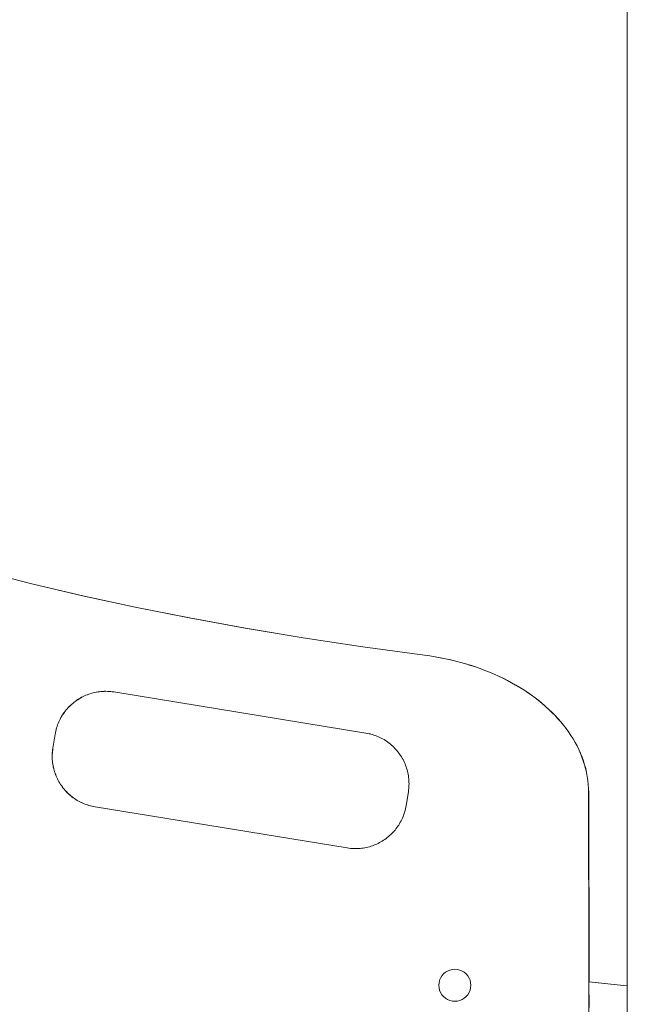
# Model space of a CAD drawing. Units: inches. Extents: x 514 to 662, y 349 to 504.
# Drawn here: x 564 to 569, y 370 to 377 of the extents above; entities that cross this region are included whole.
import ezdxf

# ---------------------------------------------------------------- set-up
doc = ezdxf.new("R2010")
doc.units = ezdxf.units.IN
doc.header["$MEASUREMENT"] = 0
doc.layers.add('_U+0421_U+043B_U+043E_U+0439 1', color=7, linetype='Continuous')

# ---------------------------------------------------------------- blocks, each defined once
blk = doc.blocks.new('block 272')
at = {"layer": '_U+0421_U+043B_U+043E_U+0439 1', "color": 250, "lineweight": 5, "true_color": 0x231f20}
for points in [[(564.3007, 372.7976), (563.9184, 372.8942)], [(564.6951, 372.7049), (564.3007, 372.7976)], [(565.1022, 372.6162), (564.6951, 372.7049)], [(565.5225, 372.5318), (565.1022, 372.6162)], [(565.9566, 372.4519), (565.5225, 372.5318)], [(566.405, 372.377), (565.9566, 372.4519)], [(566.8678, 372.3071), (566.405, 372.377)], [(567.3462, 372.2426), (566.8678, 372.3071)], [(567.3873, 372.2369), (567.3462, 372.2426)], [(567.3881, 372.2368), (567.3873, 372.2369)], [(567.3881, 372.2368), (567.388, 372.2368)], [(567.4289, 372.2304), (567.3881, 372.2368)], [(567.4694, 372.2232), (567.4289, 372.2304)], [(567.5095, 372.2152), (567.4694, 372.2232)], [(567.5492, 372.2065), (567.5095, 372.2152)], [(567.5885, 372.197), (567.5492, 372.2065)], [(567.6273, 372.1868), (567.5885, 372.197)], [(567.6658, 372.1759), (567.6273, 372.1868)], [(567.7782, 372.1388), (567.7412, 372.1519)], [(567.8147, 372.1251), (567.7782, 372.1388)], [(567.8506, 372.1108), (567.8147, 372.1251)], [(567.886, 372.0957), (567.8506, 372.1108)], [(567.9208, 372.08), (567.886, 372.0957)], [(567.9549, 372.0637), (567.9208, 372.08)], [(567.9885, 372.0468), (567.9549, 372.0637)], [(568.0214, 372.0292), (567.9885, 372.0468)], [(568.0537, 372.0111), (568.0214, 372.0292)], [(568.0853, 371.9923), (568.0537, 372.0111)], [(564.6872, 371.9159), (564.6979, 371.9214)], [(564.6979, 371.9214), (564.7087, 371.9265)], [(564.7087, 371.9265), (564.7197, 371.9314)], [(564.7197, 371.9314), (564.7309, 371.9359)], [(564.7309, 371.9359), (564.7422, 371.94)], [(564.7422, 371.94), (564.7537, 371.9439)], [(564.7537, 371.9439), (564.7653, 371.9474)], [(564.7653, 371.9474), (564.777, 371.9505)], [(564.777, 371.9505), (564.7888, 371.9533)], [(564.7888, 371.9533), (564.8008, 371.9557)], [(564.8008, 371.9557), (564.8128, 371.9578)], [(564.8128, 371.9578), (564.825, 371.9595)], [(564.825, 371.9595), (564.8373, 371.9608)], [(564.8373, 371.9608), (564.8496, 371.9617)], [(564.8496, 371.9617), (564.862, 371.9623)], [(564.862, 371.9623), (564.8745, 371.9625)], [(564.8745, 371.9625), (564.887, 371.9622)], [(564.887, 371.9622), (564.8996, 371.9616)], [(564.8996, 371.9616), (564.9123, 371.9605)], [(564.9123, 371.9605), (564.925, 371.9591)], [(564.925, 371.9591), (564.9369, 371.9573)], [(566.892, 371.6385), (564.9369, 371.9573)], [(568.1161, 371.973), (568.0853, 371.9923)], [(568.1463, 371.9531), (568.1161, 371.973)], [(564.5829, 371.836), (564.5913, 371.8447)], [(564.5913, 371.8447), (564.5999, 371.853)], [(564.5999, 371.853), (564.6087, 371.8612)], [(564.6087, 371.8612), (564.6178, 371.869)], [(564.6178, 371.869), (564.627, 371.8766)], [(564.6463, 371.8909), (564.6562, 371.8976)], [(564.6562, 371.8976), (564.6663, 371.904)], [(564.6663, 371.904), (564.6767, 371.9101)], [(564.6767, 371.9101), (564.6872, 371.9159)], [(568.2323, 371.8901), (568.2044, 371.9116)], [(568.2593, 371.868), (568.2323, 371.8901)], [(568.2715, 371.8575), (568.2593, 371.868)], [(564.526, 371.758), (564.5321, 371.7685)], [(564.5321, 371.7685), (564.5385, 371.7789)], [(564.5385, 371.7789), (564.5452, 371.789)], [(564.5452, 371.789), (564.5522, 371.7989)], [(564.5522, 371.7989), (564.5595, 371.8085)], [(564.5595, 371.8085), (564.567, 371.8179)], [(564.567, 371.8179), (564.5748, 371.8271)], [(564.5748, 371.8271), (564.5829, 371.836)], [(568.3356, 371.7987), (568.311, 371.8223)], [(568.3593, 371.7746), (568.3356, 371.7987)], [(568.3821, 371.7501), (568.3593, 371.7746)], [(564.4924, 371.6782), (564.4962, 371.6902)], [(564.4962, 371.6902), (564.5003, 371.702)], [(564.5003, 371.702), (564.5048, 371.7136)], [(564.5048, 371.7136), (564.5096, 371.725)], [(564.5096, 371.725), (564.5147, 371.7362)], [(564.5147, 371.7362), (564.5202, 371.7472)], [(564.5202, 371.7472), (564.526, 371.758)], [(568.404, 371.7251), (568.3821, 371.7501)], [(568.4249, 371.6996), (568.404, 371.7251)], [(568.4449, 371.6737), (568.4249, 371.6996)], [(564.4636, 371.5217), (564.4811, 371.6286)], [(564.4811, 371.6286), (564.4833, 371.6413)], [(564.489, 371.6661), (564.4924, 371.6782)], [(566.892, 371.6385), (566.9046, 371.6363)], [(566.9046, 371.6363), (566.9171, 371.6336)], [(566.9171, 371.6336), (566.9264, 371.6313)], [(568.4639, 371.6474), (568.4449, 371.6737)], [(568.4819, 371.6206), (568.4639, 371.6474)], [(568.4989, 371.5935), (568.4819, 371.6206)], [(566.9884, 371.61), (566.9996, 371.6049)], [(566.9996, 371.6049), (567.0106, 371.5994)], [(568.5149, 371.5659), (568.4989, 371.5935)], [(568.5298, 371.538), (568.5149, 371.5659)], [(568.5437, 371.5097), (568.5298, 371.538)], [(564.4584, 371.4585), (564.4586, 371.471)], [(564.4586, 371.471), (564.4593, 371.4836)], [(564.4593, 371.4836), (564.4603, 371.4963)], [(564.4603, 371.4963), (564.4618, 371.509)], [(564.4618, 371.509), (564.4636, 371.5217)], [(568.5564, 371.481), (568.5437, 371.5097)], [(568.5681, 371.452), (568.5564, 371.481)], [(564.4586, 371.446), (564.4584, 371.4585)], [(564.4591, 371.4336), (564.4586, 371.446)], [(564.4601, 371.4213), (564.4591, 371.4336)], [(564.4614, 371.409), (564.4601, 371.4213)], [(564.4631, 371.3968), (564.4614, 371.409)], [(564.4651, 371.3848), (564.4631, 371.3968)], [(564.4676, 371.3728), (564.4651, 371.3848)], [(567.1992, 371.3887), (567.2034, 371.3774)], [(568.5786, 371.4226), (568.5681, 371.452)], [(568.5879, 371.3929), (568.5786, 371.4226)], [(568.5961, 371.3629), (568.5879, 371.3929)], [(564.4703, 371.361), (564.4676, 371.3728)], [(564.4735, 371.3493), (564.4703, 371.361)], [(564.477, 371.3377), (564.4735, 371.3493)], [(564.4808, 371.3262), (564.477, 371.3377)], [(564.485, 371.3149), (564.4808, 371.3262)], [(564.4895, 371.3037), (564.485, 371.3149)], [(567.2099, 371.357), (567.2107, 371.3543)], [(567.2107, 371.3543), (567.2114, 371.3519)], [(568.6031, 371.3325), (568.5961, 371.3629)], [(568.6088, 371.3019), (568.6031, 371.3325)], [(564.4943, 371.2927), (564.4895, 371.3037)], [(564.4995, 371.2819), (564.4943, 371.2927)], [(564.505, 371.2712), (564.4995, 371.2819)], [(564.5108, 371.2607), (564.505, 371.2712)], [(564.5169, 371.2503), (564.5108, 371.2607)], [(564.5233, 371.2402), (564.5169, 371.2503)], [(564.53, 371.2303), (564.5233, 371.2402)], [(568.6134, 371.271), (568.6088, 371.3019)], [(564.537, 371.2206), (564.53, 371.2303)], [(564.5443, 371.211), (564.537, 371.2206)], [(564.5518, 371.2018), (564.5443, 371.211)], [(564.5597, 371.1927), (564.5518, 371.2018)], [(564.5678, 371.1839), (564.5597, 371.1927)], [(564.5762, 371.1753), (564.5678, 371.1839)], [(564.5848, 371.1669), (564.5762, 371.1753)], [(564.5937, 371.1588), (564.5848, 371.1669)], [(564.6029, 371.151), (564.5937, 371.1588)], [(568.6194, 371.1766), (568.619, 371.1923)], [(568.622, 369.7085), (568.6194, 371.1766)], [(564.6123, 371.1435), (564.6029, 371.151)], [(564.622, 371.1362), (564.6123, 371.1435)], [(564.6318, 371.1292), (564.622, 371.1362)], [(564.642, 371.1225), (564.6318, 371.1292)], [(564.6523, 371.1161), (564.642, 371.1225)], [(564.6629, 371.11), (564.6523, 371.1161)], [(564.6737, 371.1042), (564.6629, 371.11)], [(564.6846, 371.0987), (564.6737, 371.1042)], [(564.6958, 371.0936), (564.6846, 371.0987)], [(564.7072, 371.0888), (564.6958, 371.0936)], [(564.7188, 371.0843), (564.7072, 371.0888)], [(564.7306, 371.0802), (564.7188, 371.0843)], [(564.7426, 371.0764), (564.7306, 371.0802)], [(564.7548, 371.073), (564.7426, 371.0764)], [(564.7671, 371.07), (564.7548, 371.073)], [(564.7796, 371.0673), (564.7671, 371.07)], [(564.7922, 371.0651), (564.7796, 371.0673)], [(566.7473, 370.7463), (564.7922, 371.0651)], [(567.188, 371.0134), (567.1839, 371.0016)], [(567.1746, 370.9786), (567.1695, 370.9674)], [(567.132, 370.9047), (567.1248, 370.8951)], [(566.9645, 370.7722), (566.9533, 370.7677)], [(566.9755, 370.7771), (566.9645, 370.7722)], [(566.9864, 370.7822), (566.9755, 370.7771)], [(566.997, 370.7877), (566.9864, 370.7822)], [(567.0076, 370.7935), (566.997, 370.7877)], [(567.0179, 370.7996), (567.0076, 370.7935)], [(566.7593, 370.7445), (566.7473, 370.7463)], [(566.7719, 370.7431), (566.7593, 370.7445)], [(566.7846, 370.742), (566.7719, 370.7431)], [(566.7972, 370.7414), (566.7846, 370.742)], [(566.8097, 370.7412), (566.7972, 370.7414)], [(566.9533, 370.7677), (566.942, 370.7636)]]:
    blk.add_lwpolyline(points, dxfattribs=at)
blk = doc.blocks.new('block 279')
at = {"layer": '_U+0421_U+043B_U+043E_U+0439 1', "color": 250, "lineweight": 5, "true_color": 0x231f20}
blk.add_lwpolyline([(568.919, 378.8125), (568.919, 369.6758)], dxfattribs=at)
blk = doc.blocks.new('block 331')
at = {"layer": '_U+0421_U+043B_U+043E_U+0439 1', "color": 250, "lineweight": 5, "true_color": 0x231f20}
for points in [[(568.622, 369.7085), (568.8402, 369.6835)], [(568.8402, 369.6835), (568.919, 369.6758)]]:
    blk.add_lwpolyline(points, dxfattribs=at)
blk = doc.blocks.new('block 408')
at = {"layer": '_U+0421_U+043B_U+043E_U+0439 1', "color": 250, "lineweight": 5, "true_color": 0x231f20}
for points in [[(568.6223, 369.5092), (568.6219, 369.7085)], [(568.6219, 369.7085), (568.8402, 369.6835)], [(568.8402, 369.6835), (568.919, 369.6758)], [(568.919, 369.6296), (568.919, 369.6758)], [(568.919, 369.6296), (568.919, 369.364)]]:
    blk.add_lwpolyline(points, dxfattribs=at)
blk = doc.blocks.new('block 414')
at = {"layer": '_U+0421_U+043B_U+043E_U+0439 1', "color": 250, "lineweight": 5, "true_color": 0x231f20}
blk.add_lwpolyline([(568.919, 378.8125), (568.919, 369.6758)], dxfattribs=at)
blk = doc.blocks.new('block 458')
at = {"layer": '_U+0421_U+043B_U+043E_U+0439 1', "color": 250, "lineweight": 5, "true_color": 0x231f20}
for points in [[(564.2999, 372.7978), (563.9176, 372.8943)], [(564.3007, 372.7976), (563.9184, 372.8942)], [(564.6943, 372.705), (564.2999, 372.7978)], [(564.6951, 372.7049), (564.3007, 372.7976)], [(565.1014, 372.6163), (564.6943, 372.705)], [(565.1022, 372.6162), (564.6951, 372.7049)], [(565.5217, 372.5319), (565.1014, 372.6163)], [(565.5225, 372.5318), (565.1022, 372.6162)], [(565.9558, 372.4521), (565.5217, 372.5319)], [(565.9566, 372.4519), (565.5225, 372.5318)], [(566.4042, 372.3771), (565.9558, 372.4521)], [(566.405, 372.377), (565.9566, 372.4519)], [(566.8675, 372.3072), (566.4042, 372.3771)], [(566.8678, 372.3071), (566.405, 372.377)], [(567.3462, 372.2426), (566.8675, 372.3072)], [(567.3873, 372.2369), (567.3462, 372.2426)], [(567.4281, 372.2305), (567.3873, 372.2369)], [(567.3881, 372.2368), (567.3873, 372.2369)], [(567.4289, 372.2304), (567.3881, 372.2368)], [(567.4686, 372.2233), (567.4281, 372.2305)], [(567.4694, 372.2232), (567.4289, 372.2304)], [(567.5087, 372.2153), (567.4686, 372.2233)], [(567.5095, 372.2152), (567.4694, 372.2232)], [(567.5484, 372.2066), (567.5087, 372.2153)], [(567.5492, 372.2065), (567.5095, 372.2152)], [(567.5877, 372.1971), (567.5484, 372.2066)], [(567.5885, 372.197), (567.5492, 372.2065)], [(567.6266, 372.1869), (567.5877, 372.1971)], [(567.6273, 372.1868), (567.5885, 372.197)], [(567.665, 372.176), (567.6266, 372.1869)], [(567.6658, 372.1759), (567.6273, 372.1868)], [(567.703, 372.1643), (567.665, 372.176)], [(567.7038, 372.1642), (567.6658, 372.1759)], [(567.7404, 372.152), (567.703, 372.1643)], [(567.7412, 372.1519), (567.7038, 372.1642)], [(567.7774, 372.139), (567.7404, 372.152)], [(567.7782, 372.1388), (567.7412, 372.1519)], [(567.8139, 372.1252), (567.7774, 372.139)], [(567.8147, 372.1251), (567.7782, 372.1388)], [(567.8498, 372.1109), (567.8139, 372.1252)], [(567.8506, 372.1108), (567.8147, 372.1251)], [(567.8852, 372.0958), (567.8498, 372.1109)], [(567.886, 372.0957), (567.8506, 372.1108)], [(567.92, 372.0802), (567.8852, 372.0958)], [(567.9208, 372.08), (567.886, 372.0957)], [(567.9541, 372.0638), (567.92, 372.0802)], [(567.9549, 372.0637), (567.9208, 372.08)], [(567.9877, 372.0469), (567.9541, 372.0638)], [(567.9885, 372.0468), (567.9549, 372.0637)], [(568.0206, 372.0293), (567.9877, 372.0469)], [(568.0214, 372.0292), (567.9885, 372.0468)], [(568.0529, 372.0112), (568.0206, 372.0293)], [(568.0537, 372.0111), (568.0214, 372.0292)], [(568.0845, 371.9924), (568.0529, 372.0112)], [(568.0853, 371.9923), (568.0537, 372.0111)], [(564.6864, 371.916), (564.6971, 371.9215)], [(564.6872, 371.9159), (564.6978, 371.9214)], [(564.6971, 371.9215), (564.7079, 371.9266)], [(564.6978, 371.9214), (564.7087, 371.9265)], [(564.7079, 371.9266), (564.7189, 371.9315)], [(564.7087, 371.9265), (564.7197, 371.9314)], [(564.7189, 371.9315), (564.7301, 371.936)], [(564.7197, 371.9314), (564.7309, 371.9359)], [(564.7301, 371.936), (564.7414, 371.9402)], [(564.7309, 371.9359), (564.7422, 371.94)], [(564.7414, 371.9402), (564.7529, 371.944)], [(564.7422, 371.94), (564.7537, 371.9439)], [(564.7529, 371.944), (564.7645, 371.9475)], [(564.7537, 371.9439), (564.7653, 371.9474)], [(564.7645, 371.9475), (564.7762, 371.9506)], [(564.7653, 371.9474), (564.777, 371.9505)], [(564.7762, 371.9506), (564.788, 371.9534)], [(564.777, 371.9505), (564.7888, 371.9533)], [(564.788, 371.9534), (564.8, 371.9558)], [(564.7888, 371.9533), (564.8008, 371.9557)], [(564.8, 371.9558), (564.8121, 371.9579)], [(564.8008, 371.9557), (564.8128, 371.9578)], [(564.8121, 371.9579), (564.8242, 371.9596)], [(564.8128, 371.9578), (564.825, 371.9595)], [(564.8242, 371.9596), (564.8365, 371.9609)], [(564.825, 371.9595), (564.8373, 371.9608)], [(564.8365, 371.9609), (564.8488, 371.9619)], [(564.8373, 371.9608), (564.8496, 371.9617)], [(564.8488, 371.9619), (564.8612, 371.9624)], [(564.8496, 371.9617), (564.862, 371.9623)], [(564.8612, 371.9624), (564.8737, 371.9626)], [(564.862, 371.9623), (564.8745, 371.9625)], [(564.8737, 371.9626), (564.8862, 371.9623)], [(564.8745, 371.9625), (564.887, 371.9622)], [(564.8862, 371.9623), (564.8988, 371.9617)], [(564.887, 371.9622), (564.8996, 371.9616)], [(564.8988, 371.9617), (564.9115, 371.9607)], [(564.8996, 371.9616), (564.9123, 371.9605)], [(564.9115, 371.9607), (564.9242, 371.9592)], [(564.9123, 371.9605), (564.925, 371.9591)], [(564.9242, 371.9592), (564.9369, 371.9573)], [(564.925, 371.9591), (564.9369, 371.9573)], [(566.892, 371.6385), (564.9369, 371.9573)], [(568.1153, 371.9731), (568.0845, 371.9924)], [(568.1161, 371.973), (568.0853, 371.9923)], [(568.1455, 371.9532), (568.1153, 371.9731)], [(568.1463, 371.9531), (568.1161, 371.973)], [(568.1749, 371.9327), (568.1455, 371.9532)], [(568.1757, 371.9326), (568.1463, 371.9531)], [(568.2036, 371.9117), (568.1749, 371.9327)], [(568.2044, 371.9116), (568.1757, 371.9326)], [(564.5821, 371.8361), (564.5905, 371.8448)], [(564.5829, 371.836), (564.5913, 371.8447)], [(564.5905, 371.8448), (564.5991, 371.8532)], [(564.5913, 371.8447), (564.5999, 371.853)], [(564.5991, 371.8532), (564.6079, 371.8613)], [(564.5999, 371.853), (564.6087, 371.8612)], [(564.6079, 371.8613), (564.617, 371.8691)], [(564.6087, 371.8612), (564.6178, 371.869)], [(564.617, 371.8691), (564.6262, 371.8767)], [(564.6178, 371.869), (564.627, 371.8766)], [(564.6262, 371.8767), (564.6358, 371.884)], [(564.627, 371.8766), (564.6366, 371.8839)], [(564.6358, 371.884), (564.6455, 371.891)], [(564.6366, 371.8839), (564.6463, 371.8909)], [(564.6455, 371.891), (564.6554, 371.8977)], [(564.6463, 371.8909), (564.6562, 371.8976)], [(564.6554, 371.8977), (564.6655, 371.9041)], [(564.6562, 371.8976), (564.6663, 371.904)], [(564.6655, 371.9041), (564.6759, 371.9102)], [(564.6663, 371.904), (564.6767, 371.9101)], [(564.6759, 371.9102), (564.6864, 371.916)], [(564.6767, 371.9101), (564.6872, 371.9159)], [(568.2315, 371.8902), (568.2036, 371.9117)], [(568.2323, 371.8901), (568.2044, 371.9116)], [(568.2585, 371.8681), (568.2315, 371.8902)], [(568.2593, 371.868), (568.2323, 371.8901)], [(568.2848, 371.8455), (568.2585, 371.8681)], [(568.2856, 371.8454), (568.2593, 371.868)], [(568.3102, 371.8224), (568.2848, 371.8455)], [(568.311, 371.8223), (568.2856, 371.8454)], [(564.5252, 371.7581), (564.5313, 371.7687)], [(564.526, 371.758), (564.5321, 371.7685)], [(564.5313, 371.7687), (564.5377, 371.779)], [(564.5321, 371.7685), (564.5385, 371.7789)], [(564.5377, 371.779), (564.5444, 371.7891)], [(564.5385, 371.7789), (564.5452, 371.789)], [(564.5444, 371.7891), (564.5514, 371.799)], [(564.5452, 371.789), (564.5522, 371.7989)], [(564.5514, 371.799), (564.5587, 371.8087)], [(564.5522, 371.7989), (564.5595, 371.8085)], [(564.5587, 371.8087), (564.5662, 371.8181)], [(564.5595, 371.8085), (564.567, 371.8179)], [(564.5662, 371.8181), (564.574, 371.8272)], [(564.567, 371.8179), (564.5748, 371.8271)], [(564.574, 371.8272), (564.5821, 371.8361)], [(564.5748, 371.8271), (564.5829, 371.836)], [(568.3348, 371.7988), (568.3102, 371.8224)], [(568.3356, 371.7987), (568.311, 371.8223)], [(568.3585, 371.7747), (568.3348, 371.7988)], [(568.3593, 371.7746), (568.3356, 371.7987)], [(568.3813, 371.7502), (568.3585, 371.7747)], [(568.3821, 371.7501), (568.3593, 371.7746)], [(564.4916, 371.6784), (564.4954, 371.6903)], [(564.4924, 371.6782), (564.4962, 371.6902)], [(564.4954, 371.6903), (564.4995, 371.7021)], [(564.4962, 371.6902), (564.5003, 371.702)], [(564.4995, 371.7021), (564.504, 371.7137)], [(564.5003, 371.702), (564.5048, 371.7136)], [(564.504, 371.7137), (564.5088, 371.7251)], [(564.5048, 371.7136), (564.5096, 371.725)], [(564.5088, 371.7251), (564.5139, 371.7363)], [(564.5096, 371.725), (564.5147, 371.7362)], [(564.5139, 371.7363), (564.5194, 371.7473)], [(564.5147, 371.7362), (564.5202, 371.7472)], [(564.5194, 371.7473), (564.5252, 371.7581)], [(564.5202, 371.7472), (564.526, 371.758)], [(568.4032, 371.7252), (568.3813, 371.7502)], [(568.404, 371.7251), (568.3821, 371.7501)], [(568.4241, 371.6997), (568.4032, 371.7252)], [(568.4249, 371.6996), (568.404, 371.7251)], [(568.4441, 371.6738), (568.4241, 371.6997)], [(568.4449, 371.6737), (568.4249, 371.6996)], [(564.4628, 371.5218), (564.4803, 371.6287)], [(564.4636, 371.5217), (564.4811, 371.6286)], [(564.4803, 371.6287), (564.4825, 371.6414)], [(564.4811, 371.6286), (564.4803, 371.6287)], [(564.4811, 371.6286), (564.4833, 371.6413)], [(564.4825, 371.6414), (564.4852, 371.6539)], [(564.4833, 371.6413), (564.486, 371.6538)], [(564.4852, 371.6539), (564.4882, 371.6662)], [(564.486, 371.6538), (564.489, 371.6661)], [(564.4882, 371.6662), (564.4916, 371.6784)], [(564.489, 371.6661), (564.4924, 371.6782)], [(566.892, 371.6385), (566.9046, 371.6363)], [(566.9046, 371.6363), (566.9171, 371.6336)], [(566.9171, 371.6336), (566.9295, 371.6306)], [(566.9295, 371.6306), (566.9416, 371.6272)], [(566.9416, 371.6272), (566.9536, 371.6234)], [(566.9536, 371.6234), (566.9654, 371.6193)], [(566.9654, 371.6193), (566.977, 371.6148)], [(566.977, 371.6148), (566.9884, 371.61)], [(568.4631, 371.6475), (568.4441, 371.6738)], [(568.4639, 371.6474), (568.4449, 371.6737)], [(568.4812, 371.6207), (568.4631, 371.6475)], [(568.4819, 371.6206), (568.4639, 371.6474)], [(568.4982, 371.5936), (568.4812, 371.6207)], [(568.4989, 371.5935), (568.4819, 371.6206)], [(566.9884, 371.61), (566.9996, 371.6049)], [(566.9996, 371.6049), (567.0106, 371.5994)], [(567.0106, 371.5994), (567.0213, 371.5936)], [(567.0213, 371.5936), (567.0319, 371.5875)], [(567.0319, 371.5875), (567.0423, 371.5811)], [(567.0423, 371.5811), (567.0524, 371.5744)], [(567.0524, 371.5744), (567.0623, 371.5674)], [(567.0623, 371.5674), (567.0719, 371.5601)], [(567.0719, 371.5601), (567.0813, 371.5526)], [(567.0813, 371.5526), (567.0905, 371.5448)], [(567.0905, 371.5448), (567.0994, 371.5367)], [(567.0994, 371.5367), (567.108, 371.5283)], [(568.5141, 371.566), (568.4982, 371.5936)], [(568.5149, 371.5659), (568.4989, 371.5935)], [(568.529, 371.5381), (568.5141, 371.566)], [(568.5298, 371.538), (568.5149, 371.5659)], [(568.5429, 371.5098), (568.529, 371.5381)], [(568.5437, 371.5097), (568.5298, 371.538)], [(564.4576, 371.4586), (564.4578, 371.4712)], [(564.4578, 371.4712), (564.4585, 371.4838)], [(564.4584, 371.4585), (564.4586, 371.471)], [(564.4585, 371.4838), (564.4595, 371.4964)], [(564.4586, 371.471), (564.4593, 371.4836)], [(564.4593, 371.4836), (564.4603, 371.4963)], [(564.4595, 371.4964), (564.461, 371.5091)], [(564.4603, 371.4963), (564.4618, 371.509)], [(564.461, 371.5091), (564.4628, 371.5218)], [(564.4618, 371.509), (564.4636, 371.5217)], [(564.4636, 371.5217), (564.4628, 371.5218)], [(567.108, 371.5283), (567.1164, 371.5198)], [(567.1164, 371.5198), (567.1245, 371.5109)], [(567.1245, 371.5109), (567.1324, 371.5019)], [(567.1324, 371.5019), (567.1399, 371.4926)], [(567.1399, 371.4926), (567.1472, 371.483)], [(567.1472, 371.483), (567.1542, 371.4733)], [(567.1542, 371.4733), (567.1609, 371.4634)], [(567.1609, 371.4634), (567.1673, 371.4533)], [(568.5556, 371.4811), (568.5429, 371.5098)], [(568.5564, 371.481), (568.5437, 371.5097)], [(568.5673, 371.4521), (568.5556, 371.4811)], [(568.5681, 371.452), (568.5564, 371.481)], [(564.4578, 371.4461), (564.4576, 371.4586)], [(564.4583, 371.4337), (564.4578, 371.4461)], [(564.4593, 371.4214), (564.4583, 371.4337)], [(564.4586, 371.446), (564.4584, 371.4585)], [(564.4591, 371.4336), (564.4586, 371.446)], [(564.4601, 371.4213), (564.4591, 371.4336)], [(564.4606, 371.4091), (564.4593, 371.4214)], [(564.4614, 371.409), (564.4601, 371.4213)], [(564.4623, 371.397), (564.4606, 371.4091)], [(564.4631, 371.3968), (564.4614, 371.409)], [(564.4643, 371.3849), (564.4623, 371.397)], [(564.4651, 371.3848), (564.4631, 371.3968)], [(564.4668, 371.3729), (564.4643, 371.3849)], [(564.4676, 371.3728), (564.4651, 371.3848)], [(567.1673, 371.4533), (567.1735, 371.4429)], [(567.1735, 371.4429), (567.1792, 371.4324)], [(567.1792, 371.4324), (567.1847, 371.4218)], [(567.1847, 371.4218), (567.1899, 371.4109)], [(567.1899, 371.4109), (567.1947, 371.3999)], [(567.1947, 371.3999), (567.1992, 371.3887)], [(567.1992, 371.3887), (567.2034, 371.3774)], [(568.5778, 371.4227), (568.5673, 371.4521)], [(568.5786, 371.4226), (568.5681, 371.452)], [(568.5871, 371.393), (568.5778, 371.4227)], [(568.5879, 371.3929), (568.5786, 371.4226)], [(568.5953, 371.363), (568.5871, 371.393)], [(568.5961, 371.3629), (568.5879, 371.3929)], [(564.4695, 371.3611), (564.4668, 371.3729)], [(564.4703, 371.361), (564.4676, 371.3728)], [(564.4727, 371.3494), (564.4695, 371.3611)], [(564.4735, 371.3493), (564.4703, 371.361)], [(564.4762, 371.3378), (564.4727, 371.3494)], [(564.477, 371.3377), (564.4735, 371.3493)], [(564.48, 371.3263), (564.4762, 371.3378)], [(564.4808, 371.3262), (564.477, 371.3377)], [(564.4842, 371.315), (564.48, 371.3263)], [(564.485, 371.3149), (564.4808, 371.3262)], [(564.4887, 371.3038), (564.4842, 371.315)], [(564.4895, 371.3037), (564.485, 371.3149)], [(567.2034, 371.3774), (567.2072, 371.3659)], [(567.2072, 371.3659), (567.2107, 371.3543)], [(567.2107, 371.3543), (567.2139, 371.3426)], [(567.2139, 371.3426), (567.2167, 371.3308)], [(567.2167, 371.3308), (567.2191, 371.3188)], [(567.2191, 371.3188), (567.2212, 371.3068)], [(567.2212, 371.3068), (567.2229, 371.2946)], [(568.6023, 371.3326), (568.5953, 371.363)], [(568.6031, 371.3325), (568.5961, 371.3629)], [(568.608, 371.302), (568.6023, 371.3326)], [(568.6088, 371.3019), (568.6031, 371.3325)], [(564.4935, 371.2928), (564.4887, 371.3038)], [(564.4943, 371.2927), (564.4895, 371.3037)], [(564.4987, 371.282), (564.4935, 371.2928)], [(564.4995, 371.2819), (564.4943, 371.2927)], [(564.5042, 371.2713), (564.4987, 371.282)], [(564.505, 371.2712), (564.4995, 371.2819)], [(564.51, 371.2608), (564.5042, 371.2713)], [(564.5108, 371.2607), (564.505, 371.2712)], [(564.5161, 371.2505), (564.51, 371.2608)], [(564.5169, 371.2503), (564.5108, 371.2607)], [(564.5225, 371.2403), (564.5161, 371.2505)], [(564.5233, 371.2402), (564.5169, 371.2503)], [(564.5292, 371.2304), (564.5225, 371.2403)], [(564.53, 371.2303), (564.5233, 371.2402)], [(564.5362, 371.2207), (564.5292, 371.2304)], [(567.2229, 371.2946), (567.2242, 371.2823)], [(567.2242, 371.2823), (567.2251, 371.27)], [(567.2256, 371.2326), (567.2249, 371.22)], [(567.2251, 371.27), (567.2257, 371.2576)], [(567.2258, 371.2451), (567.2256, 371.2326)], [(567.2257, 371.2576), (567.2258, 371.2451)], [(568.6126, 371.2711), (568.608, 371.302)], [(568.6134, 371.271), (568.6088, 371.3019)], [(568.6159, 371.2399), (568.6126, 371.2711)], [(568.6167, 371.2398), (568.6134, 371.271)], [(568.6179, 371.2084), (568.6159, 371.2399)], [(568.6187, 371.2083), (568.6167, 371.2398)], [(564.537, 371.2206), (564.53, 371.2303)], [(564.5435, 371.2112), (564.5362, 371.2207)], [(564.5443, 371.211), (564.537, 371.2206)], [(564.551, 371.2019), (564.5435, 371.2112)], [(564.5518, 371.2018), (564.5443, 371.211)], [(564.5589, 371.1928), (564.551, 371.2019)], [(564.5597, 371.1927), (564.5518, 371.2018)], [(564.567, 371.184), (564.5589, 371.1928)], [(564.5678, 371.1839), (564.5597, 371.1927)], [(564.5754, 371.1754), (564.567, 371.184)], [(564.5762, 371.1753), (564.5678, 371.1839)], [(564.584, 371.167), (564.5754, 371.1754)], [(564.5848, 371.1669), (564.5762, 371.1753)], [(564.593, 371.159), (564.584, 371.167)], [(564.5937, 371.1588), (564.5848, 371.1669)], [(564.6021, 371.1511), (564.593, 371.159)], [(564.6029, 371.151), (564.5937, 371.1588)], [(567.2206, 371.1819), (567.2032, 371.075)], [(567.2225, 371.1946), (567.2206, 371.1819)], [(567.2239, 371.2073), (567.2225, 371.1946)], [(567.2249, 371.22), (567.2239, 371.2073)], [(568.6186, 371.1767), (568.6179, 371.2084)], [(568.6258, 367.0961), (568.6186, 371.1767)], [(568.6194, 371.1766), (568.6187, 371.2083)], [(568.622, 369.7085), (568.6194, 371.1766)], [(564.6115, 371.1436), (564.6021, 371.1511)], [(564.6123, 371.1435), (564.6029, 371.151)], [(564.6212, 371.1363), (564.6115, 371.1436)], [(564.622, 371.1362), (564.6123, 371.1435)], [(564.6311, 371.1293), (564.6212, 371.1363)], [(564.6318, 371.1292), (564.622, 371.1362)], [(564.6412, 371.1226), (564.6311, 371.1293)], [(564.642, 371.1225), (564.6318, 371.1292)], [(564.6515, 371.1162), (564.6412, 371.1226)], [(564.6523, 371.1161), (564.642, 371.1225)], [(564.6621, 371.1101), (564.6515, 371.1162)], [(564.6629, 371.11), (564.6523, 371.1161)], [(564.6729, 371.1043), (564.6621, 371.1101)], [(564.6737, 371.1042), (564.6629, 371.11)], [(564.6839, 371.0988), (564.6729, 371.1043)], [(564.6846, 371.0987), (564.6737, 371.1042)], [(564.6951, 371.0937), (564.6839, 371.0988)], [(564.6958, 371.0936), (564.6846, 371.0987)], [(564.7065, 371.0889), (564.6951, 371.0937)], [(564.7072, 371.0888), (564.6958, 371.0936)], [(564.718, 371.0844), (564.7065, 371.0889)], [(564.7188, 371.0843), (564.7072, 371.0888)], [(564.7298, 371.0803), (564.718, 371.0844)], [(564.7306, 371.0802), (564.7188, 371.0843)], [(564.7418, 371.0765), (564.7298, 371.0803)], [(564.7426, 371.0764), (564.7306, 371.0802)], [(564.754, 371.0731), (564.7418, 371.0765)], [(564.7548, 371.073), (564.7426, 371.0764)], [(564.7663, 371.0701), (564.754, 371.0731)], [(564.7671, 371.07), (564.7548, 371.073)], [(564.7788, 371.0675), (564.7663, 371.0701)], [(564.7796, 371.0673), (564.7671, 371.07)], [(564.7914, 371.0652), (564.7788, 371.0675)], [(564.7922, 371.0651), (564.7796, 371.0673)], [(566.7465, 370.7464), (564.7914, 371.0652)], [(564.7922, 371.0651), (564.7914, 371.0652)], [(566.7473, 370.7463), (564.7922, 371.0651)], [(567.1839, 371.0016), (567.1794, 370.99)], [(567.188, 371.0134), (567.1839, 371.0016)], [(567.1918, 371.0254), (567.188, 371.0134)], [(567.1952, 371.0375), (567.1918, 371.0254)], [(567.1982, 371.0498), (567.1952, 371.0375)], [(567.2009, 371.0623), (567.1982, 371.0498)], [(567.2032, 371.075), (567.2009, 371.0623)], [(567.1457, 370.9247), (567.139, 370.9146)], [(567.1521, 370.9351), (567.1457, 370.9247)], [(567.1582, 370.9456), (567.1521, 370.9351)], [(567.164, 370.9564), (567.1582, 370.9456)], [(567.1695, 370.9674), (567.164, 370.9564)], [(567.1746, 370.9786), (567.1695, 370.9674)], [(567.1794, 370.99), (567.1746, 370.9786)], [(567.0844, 370.8506), (567.0755, 370.8424)], [(567.093, 370.8589), (567.0844, 370.8506)], [(567.1013, 370.8676), (567.093, 370.8589)], [(567.1094, 370.8765), (567.1013, 370.8676)], [(567.1172, 370.8857), (567.1094, 370.8765)], [(567.1248, 370.8951), (567.1172, 370.8857)], [(567.132, 370.9047), (567.1248, 370.8951)], [(567.139, 370.9146), (567.132, 370.9047)], [(566.9645, 370.7722), (566.9533, 370.7677)], [(566.9755, 370.7771), (566.9645, 370.7722)], [(566.9864, 370.7822), (566.9755, 370.7771)], [(566.997, 370.7877), (566.9864, 370.7822)], [(567.0076, 370.7935), (566.997, 370.7877)], [(567.0179, 370.7996), (567.0076, 370.7935)], [(567.028, 370.806), (567.0179, 370.7996)], [(567.0379, 370.8127), (567.028, 370.806)], [(567.0477, 370.8197), (567.0379, 370.8127)], [(567.0572, 370.827), (567.0477, 370.8197)], [(567.0665, 370.8346), (567.0572, 370.827)], [(567.0755, 370.8424), (567.0665, 370.8346)], [(566.7592, 370.7445), (566.7465, 370.7464)], [(566.7473, 370.7463), (566.7465, 370.7464)], [(566.7593, 370.7445), (566.7473, 370.7463)], [(566.7719, 370.7431), (566.7592, 370.7445)], [(566.7846, 370.742), (566.7719, 370.7431)], [(566.7972, 370.7414), (566.7846, 370.742)], [(566.8097, 370.7412), (566.7972, 370.7414)], [(566.8222, 370.7413), (566.8097, 370.7412)], [(566.8346, 370.7419), (566.8222, 370.7413)], [(566.847, 370.7428), (566.8346, 370.7419)], [(566.8592, 370.7441), (566.847, 370.7428)], [(566.8714, 370.7458), (566.8592, 370.7441)], [(566.8834, 370.7479), (566.8714, 370.7458)], [(566.8954, 370.7503), (566.8834, 370.7479)], [(566.9072, 370.7531), (566.8954, 370.7503)], [(566.919, 370.7562), (566.9072, 370.7531)], [(566.9305, 370.7597), (566.919, 370.7562)], [(566.942, 370.7636), (566.9305, 370.7597)], [(566.9533, 370.7677), (566.942, 370.7636)]]:
    blk.add_lwpolyline(points, dxfattribs=at)
blk = doc.blocks.new('block 461')
at = {"layer": '_U+0421_U+043B_U+043E_U+0439 1', "color": 250, "lineweight": 5, "true_color": 0x231f20}
for points in [[(567.5084, 369.7811), (567.4936, 369.7685)], [(567.525, 369.7913), (567.5084, 369.7811)], [(567.543, 369.7988), (567.525, 369.7913)], [(567.562, 369.8033), (567.543, 369.7988)], [(567.5814, 369.8048), (567.562, 369.8033)], [(567.6008, 369.8033), (567.5814, 369.8048)], [(567.6197, 369.7988), (567.6008, 369.8033)], [(567.6377, 369.7913), (567.6197, 369.7988)], [(567.6544, 369.7811), (567.6377, 369.7913)], [(567.6692, 369.7685), (567.6544, 369.7811)], [(567.4633, 369.719), (567.4588, 369.7001)], [(567.4708, 369.737), (567.4633, 369.719)], [(567.4809, 369.7537), (567.4708, 369.737)], [(567.4936, 369.7685), (567.4809, 369.7537)], [(567.6818, 369.7537), (567.6692, 369.7685)], [(567.692, 369.737), (567.6818, 369.7537)], [(567.6995, 369.719), (567.692, 369.737)], [(567.704, 369.7001), (567.6995, 369.719)], [(567.4588, 369.7001), (567.4572, 369.6807)], [(567.4572, 369.6807), (567.4588, 369.6613)], [(567.4588, 369.6613), (567.4633, 369.6423)], [(567.4633, 369.6423), (567.4708, 369.6243)], [(567.692, 369.6243), (567.6995, 369.6423)], [(567.6995, 369.6423), (567.704, 369.6613)], [(567.7055, 369.6807), (567.704, 369.7001)], [(567.7055, 369.6807), (567.704, 369.6613)], [(567.4708, 369.6243), (567.4809, 369.6077)], [(567.4809, 369.6077), (567.4936, 369.5929)], [(567.4936, 369.5929), (567.5084, 369.5802)], [(567.5084, 369.5802), (567.525, 369.5701)], [(567.525, 369.5701), (567.543, 369.5626)], [(567.543, 369.5626), (567.562, 369.5581)], [(567.562, 369.5581), (567.5814, 369.5565)], [(567.5814, 369.5565), (567.6008, 369.5581)], [(567.6008, 369.5581), (567.6197, 369.5626)], [(567.6197, 369.5626), (567.6377, 369.5701)], [(567.6377, 369.5701), (567.6544, 369.5802)], [(567.6544, 369.5802), (567.6692, 369.5929)], [(567.6692, 369.5929), (567.6818, 369.6077)], [(567.6818, 369.6077), (567.692, 369.6243)]]:
    blk.add_lwpolyline(points, dxfattribs=at)
blk = doc.blocks.new('block 260')
at = {"layer": '_U+0421_U+043B_U+043E_U+0439 1'}
for name in ['block 279', 'block 414', 'block 272', 'block 458', 'block 331', 'block 408', 'block 461']:
    blk.add_blockref(name, (0, 0), dxfattribs=at)

msp = doc.modelspace()

# ---------------------------------------------------------------- block references
at = {"layer": '_U+0421_U+043B_U+043E_U+0439 1'}
msp.add_blockref('block 260', (0, 0), dxfattribs=at)

doc.saveas('drawing.dxf')
